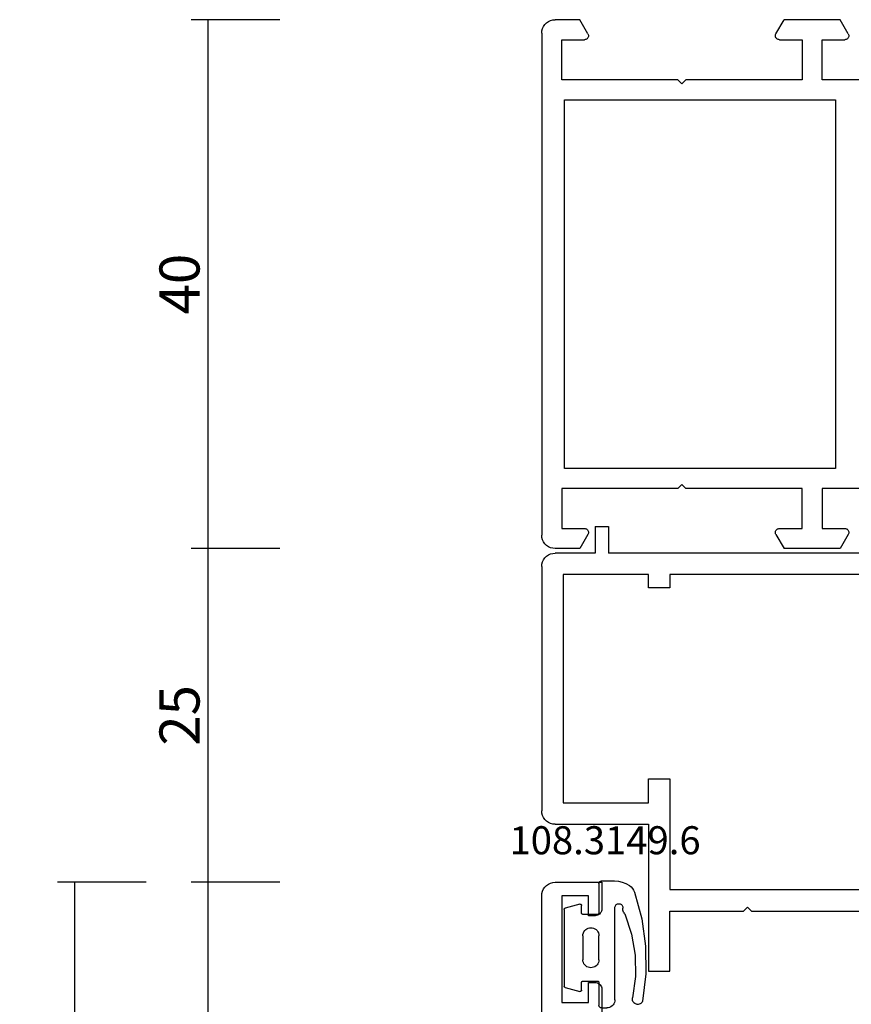
# Model space of a CAD drawing. Units: millimetres. Extents: x -12 to 4232, y -3242 to -50.
# Drawn here: x 3731 to 3793, y -594 to -520 of the extents above; entities that cross this region are included whole.
import ezdxf
from ezdxf.enums import TextEntityAlignment as Align

# ---------------------------------------------------------------- set-up
doc = ezdxf.new("R2010")
doc.units = ezdxf.units.MM
doc.header["$PDMODE"] = 3
doc.header["$PDSIZE"] = -0.5
for name, color, linetype in [('CrossSectionsDim', 3, 'Continuous'), ('CrossSectionsGums', 1, 'Continuous'), ('CrossSectionsProfils', 7, 'Continuous'), ('CrossSectionsTexts', 3, 'Continuous')]:
    doc.layers.add(name, color=color, linetype=linetype)
doc.styles.add('CrossSection', font='simplex.shx', dxfattribs={"height": 3})
doc.styles.get("Standard").update_dxf_attribs({"font": 'complex.shx', "height": 60})
doc.dimstyles.new('CrossSection', dxfattribs={"dimtxt": 3, "dimasz": 3, "dimexe": 1.25, "dimexo": 0.625, "dimtad": 1, "dimdec": 1, "dimtxsty": 'CrossSection', "dimblk": 'NONE', "dimcen": 2.5, "dimclrd": 256, "dimclre": 256, "dimadec": 0, "dimazin": 2, "dimtfac": 1, "dimtdec": 4, "dimtofl": 0, "dimtmove": 0, "dimatfit": 3, "dimfxl": 1, "dimtolj": 1, "dimtzin": 0, "dimarcsym": 0})

# ---------------------------------------------------------------- blocks, each defined once
blk = doc.blocks.new('18_11065_X', base_point=(2915.584, 1160.294))
at = {"layer": 'CrossSectionsProfils'}
for p, q in [((2916.584, 1237.294), (2916.41, 1237.278)), ((2916.584, 1237.294), (2954.184, 1237.294)), ((2954.357, 1237.278), (2954.184, 1237.294)), ((2915.644, 1236.636), (2915.599, 1236.467)), ((2915.718, 1236.794), (2915.644, 1236.636)), ((2915.818, 1236.936), (2915.718, 1236.794)), ((2915.941, 1237.06), (2915.818, 1236.936)), ((2916.084, 1237.16), (2915.941, 1237.06)), ((2916.242, 1237.233), (2916.084, 1237.16)), ((2916.41, 1237.278), (2916.242, 1237.233)), ((2954.526, 1237.233), (2954.357, 1237.278)), ((2954.684, 1237.16), (2954.526, 1237.233)), ((2954.826, 1237.06), (2954.684, 1237.16)), ((2954.95, 1236.936), (2954.826, 1237.06)), ((2955.05, 1236.794), (2954.95, 1236.936)), ((2955.123, 1236.636), (2955.05, 1236.794)), ((2955.168, 1236.467), (2955.123, 1236.636)), ((2915.599, 1236.467), (2915.584, 1236.294)), ((2915.584, 1234.44), (2915.584, 1236.294)), ((2955.184, 1236.294), (2955.168, 1236.467)), ((2955.184, 1234.44), (2955.184, 1236.294)), ((2917.084, 1235.794), (2917.084, 1234.094)), ((2920.084, 1235.794), (2917.084, 1235.794)), ((2920.084, 1227.094), (2920.084, 1235.794)), ((2921.584, 1235.594), (2921.584, 1215.294)), ((2949.184, 1235.594), (2921.584, 1235.594)), ((2949.184, 1215.294), (2949.184, 1235.594)), ((2950.684, 1235.794), (2953.684, 1235.794)), ((2950.684, 1227.094), (2950.684, 1235.794)), ((2953.684, 1235.794), (2953.684, 1234.094)), ((2916.634, 1233.834), (2915.584, 1234.44)), ((2954.134, 1233.834), (2955.184, 1234.44)), ((2916.634, 1233.834), (2916.681, 1233.812)), ((2916.681, 1233.812), (2916.732, 1233.798)), ((2916.732, 1233.798), (2916.784, 1233.794)), ((2916.784, 1233.794), (2916.836, 1233.798)), ((2916.836, 1233.798), (2916.886, 1233.812)), ((2916.886, 1233.812), (2916.934, 1233.834)), ((2916.934, 1233.834), (2916.977, 1233.864)), ((2916.977, 1233.864), (2917.013, 1233.901)), ((2917.013, 1233.901), (2917.043, 1233.944)), ((2917.043, 1233.944), (2917.066, 1233.991)), ((2917.066, 1233.991), (2917.079, 1234.042)), ((2917.079, 1234.042), (2917.084, 1234.094)), ((2953.684, 1234.094), (2953.688, 1234.042)), ((2953.688, 1234.042), (2953.702, 1233.991)), ((2953.702, 1233.991), (2953.724, 1233.944)), ((2953.724, 1233.944), (2953.754, 1233.901)), ((2953.754, 1233.901), (2953.791, 1233.864)), ((2953.791, 1233.864), (2953.834, 1233.834)), ((2953.834, 1233.834), (2953.881, 1233.812)), ((2953.881, 1233.812), (2953.932, 1233.798)), ((2953.932, 1233.798), (2953.984, 1233.794)), ((2953.984, 1233.794), (2954.036, 1233.798)), ((2954.036, 1233.798), (2954.086, 1233.812)), ((2954.086, 1233.812), (2954.134, 1233.834)), ((2920.384, 1226.794), (2920.084, 1227.094)), ((2950.384, 1226.794), (2950.684, 1227.094)), ((2920.084, 1226.494), (2920.384, 1226.794)), ((2920.084, 1217.794), (2920.084, 1226.494)), ((2950.684, 1226.494), (2950.384, 1226.794)), ((2950.684, 1217.794), (2950.684, 1226.494)), ((2916.634, 1219.753), (2915.584, 1219.147)), ((2916.681, 1219.776), (2916.634, 1219.753)), ((2916.732, 1219.789), (2916.681, 1219.776)), ((2916.784, 1219.794), (2916.732, 1219.789)), ((2916.836, 1219.789), (2916.784, 1219.794)), ((2916.886, 1219.776), (2916.836, 1219.789)), ((2916.934, 1219.753), (2916.886, 1219.776)), ((2916.977, 1219.723), (2916.934, 1219.753)), ((2917.013, 1219.686), (2916.977, 1219.723)), ((2917.043, 1219.644), (2917.013, 1219.686)), ((2917.066, 1219.596), (2917.043, 1219.644)), ((2917.079, 1219.546), (2917.066, 1219.596)), ((2953.702, 1219.596), (2953.688, 1219.546)), ((2953.724, 1219.644), (2953.702, 1219.596)), ((2953.754, 1219.686), (2953.724, 1219.644)), ((2953.791, 1219.723), (2953.754, 1219.686)), ((2953.834, 1219.753), (2953.791, 1219.723)), ((2953.881, 1219.776), (2953.834, 1219.753)), ((2953.932, 1219.789), (2953.881, 1219.776)), ((2953.984, 1219.794), (2953.932, 1219.789)), ((2954.036, 1219.789), (2953.984, 1219.794)), ((2954.086, 1219.776), (2954.036, 1219.789)), ((2954.134, 1219.753), (2954.086, 1219.776)), ((2954.134, 1219.753), (2955.184, 1219.147)), ((2915.584, 1214.94), (2915.584, 1219.147)), ((2917.084, 1219.494), (2917.079, 1219.546)), ((2917.084, 1219.494), (2917.084, 1217.794)), ((2953.688, 1219.546), (2953.684, 1219.494)), ((2953.684, 1219.494), (2953.684, 1217.794)), ((2955.184, 1214.94), (2955.184, 1219.147)), ((2917.084, 1217.794), (2920.084, 1217.794)), ((2953.684, 1217.794), (2950.684, 1217.794)), ((2917.084, 1216.294), (2917.084, 1214.594)), ((2920.084, 1216.294), (2917.084, 1216.294)), ((2920.084, 1213.393), (2920.084, 1216.294)), ((2950.684, 1216.294), (2953.684, 1216.294)), ((2950.684, 1213.393), (2950.684, 1216.294)), ((2953.684, 1216.294), (2953.684, 1214.594)), ((2921.584, 1215.294), (2949.184, 1215.294)), ((2916.634, 1214.334), (2915.584, 1214.94)), ((2917.013, 1214.401), (2917.043, 1214.444)), ((2917.043, 1214.444), (2917.066, 1214.491)), ((2917.066, 1214.491), (2917.079, 1214.542)), ((2917.079, 1214.542), (2917.084, 1214.594)), ((2953.684, 1214.594), (2953.688, 1214.542)), ((2953.688, 1214.542), (2953.702, 1214.491)), ((2953.702, 1214.491), (2953.724, 1214.444)), ((2953.724, 1214.444), (2953.754, 1214.401)), ((2954.134, 1214.334), (2955.184, 1214.94)), ((2916.634, 1214.334), (2916.681, 1214.312)), ((2916.681, 1214.312), (2916.732, 1214.298)), ((2916.732, 1214.298), (2916.784, 1214.294)), ((2916.784, 1214.294), (2916.836, 1214.298)), ((2916.836, 1214.298), (2916.886, 1214.312)), ((2916.886, 1214.312), (2916.934, 1214.334)), ((2916.934, 1214.334), (2916.977, 1214.364)), ((2916.977, 1214.364), (2917.013, 1214.401)), ((2953.754, 1214.401), (2953.791, 1214.364)), ((2953.791, 1214.364), (2953.834, 1214.334)), ((2953.834, 1214.334), (2953.881, 1214.312)), ((2953.881, 1214.312), (2953.932, 1214.298)), ((2953.932, 1214.298), (2953.984, 1214.294)), ((2953.984, 1214.294), (2954.036, 1214.298)), ((2954.036, 1214.298), (2954.086, 1214.312)), ((2954.086, 1214.312), (2954.134, 1214.334))]:
    blk.add_line(p, q, dxfattribs=at)
blk = doc.blocks.new('18_82032_X', base_point=(1566.147, 1130.854))
at = {"layer": 'CrossSectionsProfils'}
for p, q in [((1542.155, 1207.794), (1541.997, 1207.72)), ((1542.323, 1207.839), (1542.155, 1207.794)), ((1542.497, 1207.854), (1542.323, 1207.839)), ((1542.497, 1207.854), (1560.797, 1207.854)), ((1560.97, 1207.839), (1560.797, 1207.854)), ((1561.139, 1207.794), (1560.97, 1207.839)), ((1561.297, 1207.72), (1561.139, 1207.794)), ((1541.557, 1207.196), (1541.512, 1207.028)), ((1541.631, 1207.354), (1541.557, 1207.196)), ((1541.731, 1207.497), (1541.631, 1207.354)), ((1541.854, 1207.62), (1541.731, 1207.497)), ((1541.997, 1207.72), (1541.854, 1207.62)), ((1561.439, 1207.62), (1561.297, 1207.72)), ((1561.563, 1207.497), (1561.439, 1207.62)), ((1561.663, 1207.354), (1561.563, 1207.497)), ((1561.736, 1207.196), (1561.663, 1207.354)), ((1561.781, 1207.028), (1561.736, 1207.196)), ((1541.512, 1207.028), (1541.497, 1206.854)), ((1541.497, 1203.854), (1541.497, 1206.854)), ((1561.797, 1206.854), (1561.781, 1207.028)), ((1561.797, 1206.854), (1561.797, 1199.854)), ((1543.097, 1199.854), (1543.097, 1206.254)), ((1543.097, 1206.254), (1560.197, 1206.254)), ((1560.197, 1206.254), (1560.197, 1199.854)), ((1539.497, 1203.854), (1541.497, 1203.854)), ((1539.497, 1203.854), (1539.497, 1202.854)), ((1539.497, 1202.854), (1541.497, 1202.854)), ((1541.497, 1171.894), (1541.497, 1202.854)), ((1544.097, 1199.854), (1543.097, 1199.854)), ((1544.097, 1198.254), (1544.097, 1199.854)), ((1558.397, 1199.854), (1558.397, 1198.254)), ((1560.197, 1199.854), (1558.397, 1199.854)), ((1561.797, 1199.854), (1572.797, 1199.854)), ((1572.797, 1199.854), (1572.797, 1198.254)), ((1543.097, 1175.954), (1543.097, 1198.254)), ((1543.097, 1198.254), (1544.097, 1198.254)), ((1558.397, 1198.254), (1566.697, 1198.254)), ((1566.697, 1198.254), (1566.697, 1175.954)), ((1568.297, 1198.254), (1568.297, 1192.754)), ((1572.797, 1198.254), (1568.297, 1198.254)), ((1567.997, 1192.454), (1568.297, 1192.754)), ((1567.997, 1192.454), (1568.297, 1192.154)), ((1568.297, 1192.154), (1568.297, 1172.454))]:
    blk.add_line(p, q, dxfattribs=at)
blk = doc.blocks.new('18_24078_X', base_point=(2325.09, 1362.211))
at = {"layer": 'CrossSectionsProfils'}
for p, q in [((2325.224, 1438.711), (2325.15, 1438.553)), ((2325.324, 1438.854), (2325.224, 1438.711)), ((2325.447, 1438.977), (2325.324, 1438.854)), ((2325.59, 1439.077), (2325.447, 1438.977)), ((2325.748, 1439.15), (2325.59, 1439.077)), ((2325.916, 1439.196), (2325.748, 1439.15)), ((2326.09, 1439.211), (2325.916, 1439.196)), ((2391.29, 1439.211), (2326.09, 1439.211)), ((2325.105, 1438.384), (2325.09, 1438.211)), ((2325.09, 1438.211), (2325.09, 1434.711)), ((2325.15, 1438.553), (2325.105, 1438.384)), ((2326.09, 1437.711), (2334.09, 1437.711)), ((2326.09, 1435.711), (2326.09, 1437.711)), ((2334.09, 1437.711), (2334.09, 1435.711)), ((2327.59, 1435.711), (2326.09, 1435.711)), ((2327.59, 1435.211), (2327.59, 1435.711)), ((2332.59, 1435.711), (2332.59, 1435.211)), ((2334.09, 1435.711), (2332.59, 1435.711)), ((2327.473, 1434.889), (2327.523, 1434.961)), ((2327.523, 1434.961), (2327.56, 1435.04)), ((2327.56, 1435.04), (2327.582, 1435.124)), ((2327.582, 1435.124), (2327.59, 1435.211)), ((2332.59, 1435.211), (2332.597, 1435.124)), ((2332.597, 1435.124), (2332.62, 1435.04)), ((2332.62, 1435.04), (2332.657, 1434.961)), ((2332.657, 1434.961), (2332.707, 1434.889)), ((2325.09, 1434.711), (2327.09, 1434.711)), ((2327.09, 1434.711), (2327.177, 1434.718)), ((2327.177, 1434.718), (2327.261, 1434.741)), ((2327.261, 1434.741), (2327.34, 1434.778)), ((2327.34, 1434.778), (2327.411, 1434.828)), ((2327.411, 1434.828), (2327.473, 1434.889)), ((2332.707, 1434.889), (2332.768, 1434.828)), ((2332.768, 1434.828), (2332.84, 1434.778)), ((2332.84, 1434.778), (2332.919, 1434.741)), ((2332.919, 1434.741), (2333.003, 1434.718)), ((2333.003, 1434.718), (2333.09, 1434.711)), ((2333.09, 1434.711), (2335.09, 1434.711))]:
    blk.add_line(p, q, dxfattribs=at)
blk = doc.blocks.new('108_3149_6_TEXT_2', base_point=(-75.3, -594))
at = {"layer": 'CrossSectionsTexts'}
blk.add_text('108.3149.6', height=2.1, dxfattribs=at).set_placement((-72.259, -582.5), align=Align.CENTER)
blk = doc.blocks.new('108_3149_6', base_point=(-4173.06, 1040.18))
at = {"layer": 'CrossSectionsGums', "color": 252, "true_color": 0x848484}
for p, q in [((-4181.714, 1045.428), (-4179.72, 1045.973)), ((-4179.72, 1045.973), (-4177.673, 1046.259)), ((-4177.673, 1046.259), (-4175.607, 1046.28)), ((-4175.607, 1046.28), (-4173.554, 1046.036)), ((-4173.554, 1046.036), (-4173.492, 1046.002)), ((-4173.492, 1046.002), (-4173.437, 1045.958)), ((-4173.437, 1045.958), (-4173.39, 1045.905)), ((-4173.39, 1045.905), (-4173.353, 1045.845)), ((-4173.353, 1045.845), (-4173.328, 1045.779)), ((-4173.328, 1045.779), (-4173.314, 1045.71)), ((-4173.313, 1045.639), (-4173.324, 1045.57)), ((-4173.314, 1045.71), (-4173.313, 1045.639)), ((-4182.365, 1044.785), (-4182.217, 1045.042)), ((-4182.217, 1045.042), (-4182.117, 1045.168)), ((-4182.117, 1045.168), (-4181.997, 1045.276)), ((-4181.997, 1045.276), (-4181.862, 1045.364)), ((-4181.862, 1045.364), (-4181.714, 1045.428)), ((-4180.108, 1044.711), (-4178.586, 1045.211)), ((-4178.586, 1045.211), (-4177.007, 1045.476)), ((-4177.007, 1045.476), (-4175.405, 1045.5)), ((-4175.405, 1045.5), (-4173.818, 1045.282)), ((-4173.749, 1045.27), (-4173.818, 1045.282)), ((-4173.678, 1045.27), (-4173.749, 1045.27)), ((-4173.609, 1045.282), (-4173.678, 1045.27)), ((-4173.542, 1045.306), (-4173.609, 1045.282)), ((-4173.481, 1045.341), (-4173.542, 1045.306)), ((-4173.427, 1045.387), (-4173.481, 1045.341)), ((-4173.383, 1045.442), (-4173.427, 1045.387)), ((-4173.348, 1045.503), (-4173.383, 1045.442)), ((-4173.324, 1045.57), (-4173.348, 1045.503)), ((-4182.56, 1043.923), (-4182.538, 1044.219)), ((-4182.538, 1044.219), (-4182.472, 1044.508)), ((-4182.472, 1044.508), (-4182.365, 1044.785)), ((-4180.86, 1044.252), (-4180.857, 1044.304)), ((-4180.854, 1044.201), (-4180.86, 1044.252)), ((-4180.857, 1044.304), (-4180.845, 1044.354)), ((-4180.84, 1044.152), (-4180.854, 1044.201)), ((-4180.845, 1044.354), (-4180.826, 1044.401)), ((-4180.817, 1044.106), (-4180.84, 1044.152)), ((-4180.826, 1044.401), (-4180.798, 1044.444)), ((-4180.787, 1044.065), (-4180.817, 1044.106)), ((-4180.798, 1044.444), (-4180.763, 1044.482)), ((-4180.763, 1044.482), (-4180.723, 1044.513)), ((-4180.723, 1044.513), (-4180.677, 1044.537)), ((-4180.677, 1044.537), (-4180.628, 1044.553)), ((-4180.628, 1044.553), (-4180.578, 1044.561)), ((-4180.578, 1044.561), (-4180.526, 1044.559)), ((-4180.449, 1044.552), (-4180.526, 1044.559)), ((-4180.372, 1044.559), (-4180.449, 1044.552)), ((-4180.297, 1044.579), (-4180.372, 1044.559)), ((-4180.227, 1044.612), (-4180.297, 1044.579)), ((-4180.163, 1044.656), (-4180.227, 1044.612)), ((-4180.108, 1044.711), (-4180.163, 1044.656)), ((-4182.56, 1042.961), (-4182.56, 1043.923)), ((-4180.75, 1044.029), (-4180.787, 1044.065)), ((-4180.708, 1044), (-4180.75, 1044.029)), ((-4180.661, 1043.979), (-4180.708, 1044)), ((-4180.611, 1043.966), (-4180.661, 1043.979)), ((-4180.56, 1043.961), (-4180.611, 1043.966)), ((-4173.844, 1043.961), (-4180.56, 1043.961)), ((-4173.823, 1043.962), (-4173.844, 1043.963)), ((-4173.844, 1043.961), (-4173.844, 1043.963)), ((-4173.802, 1043.962), (-4173.823, 1043.962)), ((-4173.781, 1043.961), (-4173.802, 1043.962)), ((-4173.76, 1043.961), (-4173.781, 1043.961)), ((-4173.66, 1043.961), (-4173.76, 1043.961)), ((-4173.66, 1043.961), (-4173.556, 1043.952)), ((-4173.556, 1043.952), (-4173.455, 1043.925)), ((-4173.455, 1043.925), (-4173.36, 1043.881)), ((-4173.36, 1043.881), (-4173.274, 1043.821)), ((-4173.274, 1043.821), (-4173.2, 1043.747)), ((-4173.2, 1043.747), (-4173.14, 1043.661)), ((-4173.14, 1043.661), (-4173.096, 1043.566)), ((-4173.096, 1043.566), (-4173.069, 1043.465)), ((-4173.069, 1043.465), (-4173.06, 1043.361)), ((-4173.06, 1042.961), (-4173.06, 1043.361)), ((-4182.557, 1042.926), (-4182.56, 1042.961)), ((-4182.548, 1042.893), (-4182.557, 1042.926)), ((-4182.533, 1042.861), (-4182.548, 1042.893)), ((-4182.513, 1042.833), (-4182.533, 1042.861)), ((-4182.489, 1042.808), (-4182.513, 1042.833)), ((-4182.46, 1042.788), (-4182.489, 1042.808)), ((-4182.428, 1042.773), (-4182.46, 1042.788)), ((-4182.395, 1042.764), (-4182.428, 1042.773)), ((-4182.36, 1042.761), (-4182.395, 1042.764)), ((-4182.36, 1042.761), (-4180.16, 1042.761)), ((-4180.16, 1042.761), (-4180.143, 1042.76)), ((-4180.143, 1042.76), (-4180.126, 1042.755)), ((-4180.126, 1042.755), (-4180.11, 1042.748)), ((-4180.11, 1042.748), (-4180.096, 1042.738)), ((-4180.096, 1042.738), (-4180.083, 1042.725)), ((-4180.083, 1042.725), (-4180.073, 1042.711)), ((-4180.073, 1042.711), (-4180.066, 1042.695)), ((-4180.066, 1042.695), (-4180.062, 1042.679)), ((-4180.062, 1042.679), (-4180.06, 1042.661)), ((-4180.06, 1042.661), (-4180.06, 1041.561)), ((-4178.846, 1042.621), (-4178.76, 1042.681)), ((-4178.76, 1042.681), (-4178.665, 1042.725)), ((-4178.665, 1042.725), (-4178.564, 1042.752)), ((-4178.564, 1042.752), (-4178.46, 1042.761)), ((-4176.66, 1042.761), (-4178.46, 1042.761)), ((-4176.66, 1042.761), (-4176.556, 1042.752)), ((-4176.556, 1042.752), (-4176.455, 1042.725)), ((-4176.455, 1042.725), (-4176.36, 1042.681)), ((-4176.36, 1042.681), (-4176.274, 1042.621)), ((-4175.06, 1042.661), (-4175.059, 1042.679)), ((-4175.06, 1041.561), (-4175.06, 1042.661)), ((-4175.059, 1042.679), (-4175.054, 1042.695)), ((-4175.054, 1042.695), (-4175.047, 1042.711)), ((-4175.047, 1042.711), (-4175.037, 1042.725)), ((-4175.037, 1042.725), (-4175.024, 1042.738)), ((-4175.024, 1042.738), (-4175.01, 1042.748)), ((-4175.01, 1042.748), (-4174.994, 1042.755)), ((-4174.994, 1042.755), (-4174.977, 1042.76)), ((-4174.977, 1042.76), (-4174.96, 1042.761)), ((-4174.96, 1042.761), (-4173.26, 1042.761)), ((-4173.225, 1042.764), (-4173.26, 1042.761)), ((-4173.192, 1042.773), (-4173.225, 1042.764)), ((-4173.16, 1042.788), (-4173.192, 1042.773)), ((-4173.131, 1042.808), (-4173.16, 1042.788)), ((-4173.107, 1042.833), (-4173.131, 1042.808)), ((-4173.087, 1042.861), (-4173.107, 1042.833)), ((-4173.072, 1042.893), (-4173.087, 1042.861)), ((-4173.063, 1042.926), (-4173.072, 1042.893)), ((-4173.06, 1042.961), (-4173.063, 1042.926)), ((-4179.06, 1042.161), (-4179.051, 1042.265)), ((-4179.051, 1042.057), (-4179.06, 1042.161)), ((-4179.051, 1042.265), (-4179.024, 1042.366)), ((-4179.024, 1041.956), (-4179.051, 1042.057)), ((-4179.024, 1042.366), (-4178.98, 1042.461)), ((-4178.98, 1041.861), (-4179.024, 1041.956)), ((-4178.98, 1042.461), (-4178.92, 1042.547)), ((-4178.92, 1042.547), (-4178.846, 1042.621)), ((-4176.274, 1042.621), (-4176.2, 1042.547)), ((-4176.2, 1042.547), (-4176.14, 1042.461)), ((-4176.14, 1042.461), (-4176.096, 1042.366)), ((-4176.096, 1041.956), (-4176.14, 1041.861)), ((-4176.096, 1042.366), (-4176.069, 1042.265)), ((-4176.069, 1042.057), (-4176.096, 1041.956)), ((-4176.069, 1042.265), (-4176.06, 1042.161)), ((-4176.06, 1042.161), (-4176.069, 1042.057)), ((-4180.829, 1041.372), (-4180.826, 1041.39)), ((-4180.829, 1041.353), (-4180.829, 1041.372)), ((-4180.826, 1041.335), (-4180.829, 1041.353)), ((-4180.826, 1041.39), (-4180.819, 1041.407)), ((-4180.826, 1041.335), (-4180.532, 1040.235)), ((-4180.819, 1041.407), (-4180.809, 1041.422)), ((-4180.809, 1041.422), (-4180.797, 1041.435)), ((-4180.797, 1041.435), (-4180.782, 1041.446)), ((-4180.782, 1041.446), (-4180.766, 1041.454)), ((-4180.766, 1041.454), (-4180.748, 1041.459)), ((-4180.748, 1041.459), (-4180.73, 1041.461)), ((-4180.16, 1041.461), (-4180.73, 1041.461)), ((-4180.143, 1041.463), (-4180.16, 1041.461)), ((-4180.126, 1041.467), (-4180.143, 1041.463)), ((-4180.11, 1041.475), (-4180.126, 1041.467)), ((-4180.096, 1041.485), (-4180.11, 1041.475)), ((-4180.083, 1041.497), (-4180.096, 1041.485)), ((-4180.073, 1041.511), (-4180.083, 1041.497)), ((-4180.066, 1041.527), (-4180.073, 1041.511)), ((-4180.062, 1041.544), (-4180.066, 1041.527)), ((-4180.06, 1041.561), (-4180.062, 1041.544)), ((-4178.92, 1041.775), (-4178.98, 1041.861)), ((-4178.846, 1041.702), (-4178.92, 1041.775)), ((-4178.76, 1041.642), (-4178.846, 1041.702)), ((-4178.665, 1041.597), (-4178.76, 1041.642)), ((-4178.564, 1041.57), (-4178.665, 1041.597)), ((-4178.46, 1041.561), (-4178.564, 1041.57)), ((-4178.46, 1041.561), (-4176.66, 1041.561)), ((-4176.556, 1041.57), (-4176.66, 1041.561)), ((-4176.455, 1041.597), (-4176.556, 1041.57)), ((-4176.36, 1041.642), (-4176.455, 1041.597)), ((-4176.274, 1041.702), (-4176.36, 1041.642)), ((-4176.2, 1041.775), (-4176.274, 1041.702)), ((-4176.14, 1041.861), (-4176.2, 1041.775)), ((-4175.059, 1041.544), (-4175.06, 1041.561)), ((-4175.054, 1041.527), (-4175.059, 1041.544)), ((-4175.047, 1041.511), (-4175.054, 1041.527)), ((-4175.037, 1041.497), (-4175.047, 1041.511)), ((-4175.024, 1041.485), (-4175.037, 1041.497)), ((-4175.01, 1041.475), (-4175.024, 1041.485)), ((-4174.994, 1041.467), (-4175.01, 1041.475)), ((-4174.977, 1041.463), (-4174.994, 1041.467)), ((-4174.96, 1041.461), (-4174.977, 1041.463)), ((-4174.39, 1041.461), (-4174.96, 1041.461)), ((-4174.589, 1040.235), (-4174.294, 1041.335)), ((-4174.39, 1041.461), (-4174.374, 1041.46)), ((-4174.374, 1041.46), (-4174.358, 1041.456)), ((-4174.358, 1041.456), (-4174.342, 1041.449)), ((-4174.342, 1041.449), (-4174.329, 1041.44)), ((-4174.329, 1041.44), (-4174.316, 1041.428)), ((-4174.316, 1041.428), (-4174.306, 1041.415)), ((-4174.306, 1041.415), (-4174.298, 1041.401)), ((-4174.298, 1041.401), (-4174.293, 1041.385)), ((-4174.291, 1041.352), (-4174.294, 1041.335)), ((-4174.293, 1041.385), (-4174.291, 1041.368)), ((-4174.291, 1041.368), (-4174.291, 1041.352)), ((-4180.526, 1040.22), (-4180.532, 1040.235)), ((-4180.518, 1040.206), (-4180.526, 1040.22)), ((-4180.508, 1040.193), (-4180.518, 1040.206)), ((-4180.496, 1040.182), (-4180.508, 1040.193)), ((-4180.482, 1040.173), (-4180.496, 1040.182)), ((-4180.467, 1040.166), (-4180.482, 1040.173)), ((-4180.451, 1040.162), (-4180.467, 1040.166)), ((-4180.435, 1040.161), (-4180.451, 1040.162)), ((-4180.435, 1040.161), (-4174.685, 1040.161)), ((-4174.669, 1040.162), (-4174.685, 1040.161)), ((-4174.653, 1040.166), (-4174.669, 1040.162)), ((-4174.638, 1040.173), (-4174.653, 1040.166)), ((-4174.624, 1040.182), (-4174.638, 1040.173)), ((-4174.612, 1040.193), (-4174.624, 1040.182)), ((-4174.602, 1040.206), (-4174.612, 1040.193)), ((-4174.594, 1040.22), (-4174.602, 1040.206)), ((-4174.589, 1040.235), (-4174.594, 1040.22))]:
    blk.add_line(p, q, dxfattribs=at)
blk = doc.blocks.new('*D228')
at = {"layer": 'CrossSectionsDim', "lineweight": -2}
for p, q in [((-96.625, -520), (-103.25, -520)), ((-102, -520), (-102, -559.6)), ((-96.625, -559.6), (-103.25, -559.6))]:
    blk.add_line(p, q, dxfattribs=at)
at = {"layer": 'Defpoints', "color": 0}
for p in [(-96, -520), (-102, -559.6), (-96, -559.6)]:
    blk.add_point(p, dxfattribs=at)
at = {"layer": 'CrossSectionsDim', "color": 0, "insert": (-104.125, -539.8), "char_height": 3, "attachment_point": 5, "rotation": 90, "style": 'CrossSection'}
blk.add_mtext('\\A1;40', dxfattribs=at)
blk = doc.blocks.new('_NONE')
blk = doc.blocks.new('*D229')
at = {"layer": 'CrossSectionsDim', "lineweight": -2}
for p, q in [((-96.625, -559.6), (-103.25, -559.6)), ((-102, -559.6), (-102, -584.6)), ((-96.625, -584.6), (-103.25, -584.6))]:
    blk.add_line(p, q, dxfattribs=at)
at = {"layer": 'Defpoints', "color": 0}
for p in [(-96, -559.6), (-102, -584.6), (-96, -584.6)]:
    blk.add_point(p, dxfattribs=at)
at = {"layer": 'CrossSectionsDim', "color": 0, "insert": (-104.125, -572.1), "char_height": 3, "attachment_point": 5, "rotation": 90, "style": 'CrossSection'}
blk.add_mtext('\\A1;25', dxfattribs=at)
blk = doc.blocks.new('*D230')
at = {"layer": 'CrossSectionsDim', "lineweight": -2}
for p, q in [((-96.625, -584.6), (-103.25, -584.6)), ((-102, -584.6), (-102, -651.3)), ((-96.625, -651.3), (-103.25, -651.3))]:
    blk.add_line(p, q, dxfattribs=at)
at = {"layer": 'Defpoints', "color": 0}
for p in [(-96, -584.6), (-102, -651.3), (-96, -651.3)]:
    blk.add_point(p, dxfattribs=at)
at = {"layer": 'CrossSectionsDim', "color": 0, "insert": (-104.125, -617.95), "char_height": 3, "attachment_point": 5, "rotation": 90, "style": 'CrossSection'}
blk.add_mtext('\\A1;67', dxfattribs=at)
blk = doc.blocks.new('*D231')
at = {"layer": 'CrossSectionsDim', "lineweight": -2}
for p, q in [((-106.625, -584.6), (-113.25, -584.6)), ((-112, -584.6), (-112, -2598)), ((-106.625, -2598), (-113.25, -2598))]:
    blk.add_line(p, q, dxfattribs=at)
at = {"layer": 'Defpoints', "color": 0}
for p in [(-106, -584.6), (-112, -2598), (-106, -2598)]:
    blk.add_point(p, dxfattribs=at)
at = {"layer": 'CrossSectionsDim', "color": 0, "insert": (-114.125, -1591.3), "char_height": 3, "attachment_point": 5, "rotation": 90, "style": 'CrossSection'}
blk.add_mtext('\\A1;2013', dxfattribs=at)
blk = doc.blocks.new('*D143')
at = {"layer": 'CrossSectionsDim', "lineweight": -2}
for p, q in [((3750.375, -520), (3743.75, -520)), ((3745, -520), (3745, -559.6)), ((3750.375, -559.6), (3743.75, -559.6))]:
    blk.add_line(p, q, dxfattribs=at)
at = {"layer": 'Defpoints', "color": 0}
for p in [(3751, -520), (3745, -559.6), (3751, -559.6)]:
    blk.add_point(p, dxfattribs=at)
at = {"layer": 'CrossSectionsDim', "color": 0, "insert": (3742.875, -539.8), "char_height": 3, "attachment_point": 5, "rotation": 90, "style": 'CrossSection'}
blk.add_mtext('\\A1;40', dxfattribs=at)
blk = doc.blocks.new('*D144')
at = {"layer": 'CrossSectionsDim', "lineweight": -2}
for p, q in [((3750.375, -559.6), (3743.75, -559.6)), ((3745, -559.6), (3745, -584.6)), ((3750.375, -584.6), (3743.75, -584.6))]:
    blk.add_line(p, q, dxfattribs=at)
at = {"layer": 'Defpoints', "color": 0}
for p in [(3751, -559.6), (3745, -584.6), (3751, -584.6)]:
    blk.add_point(p, dxfattribs=at)
at = {"layer": 'CrossSectionsDim', "color": 0, "insert": (3742.875, -572.1), "char_height": 3, "attachment_point": 5, "rotation": 90, "style": 'CrossSection'}
blk.add_mtext('\\A1;25', dxfattribs=at)
blk = doc.blocks.new('*D145')
at = {"layer": 'CrossSectionsDim', "lineweight": -2}
for p, q in [((3750.375, -584.6), (3743.75, -584.6)), ((3745, -584.6), (3745, -651.3)), ((3750.375, -651.3), (3743.75, -651.3))]:
    blk.add_line(p, q, dxfattribs=at)
at = {"layer": 'Defpoints', "color": 0}
for p in [(3751, -584.6), (3745, -651.3), (3751, -651.3)]:
    blk.add_point(p, dxfattribs=at)
at = {"layer": 'CrossSectionsDim', "color": 0, "insert": (3742.875, -617.95), "char_height": 3, "attachment_point": 5, "rotation": 90, "style": 'CrossSection'}
blk.add_mtext('\\A1;67', dxfattribs=at)
blk = doc.blocks.new('*D146')
at = {"layer": 'CrossSectionsDim', "lineweight": -2}
for p, q in [((3740.375, -584.6), (3733.75, -584.6)), ((3735, -584.6), (3735, -2598)), ((3740.375, -2598), (3733.75, -2598))]:
    blk.add_line(p, q, dxfattribs=at)
at = {"layer": 'Defpoints', "color": 0}
for p in [(3741, -584.6), (3735, -2598), (3741, -2598)]:
    blk.add_point(p, dxfattribs=at)
at = {"layer": 'CrossSectionsDim', "color": 0, "insert": (3732.875, -1591.3), "char_height": 3, "attachment_point": 5, "rotation": 90, "style": 'CrossSection'}
blk.add_mtext('\\A1;2013', dxfattribs=at)
blk = doc.blocks.new('CS_2VERT2', base_point=(0, -520))
at = {"layer": 'CrossSectionsGums', "rotation": 270}
blk.add_blockref('108_3149_6', (-75.3, -594), dxfattribs=at)
at = {"layer": 'CrossSectionsProfils', "yscale": -1, "rotation": 270}
for name, p in [('18_11065_X', (0, -520)), ('18_82032_X', (0, -584.6)), ('18_24078_X', (0, -584.6))]:
    blk.add_blockref(name, p, dxfattribs=at)
at = {"layer": 'CrossSectionsTexts'}
blk.add_blockref('108_3149_6_TEXT_2', (-75.3, -594), dxfattribs=at)
at = {"layer": 'CrossSectionsDim'}
for base, p1, p2, text, picture, middle in [((-102, -559.6), (-96, -520), (-96, -559.6), '40', '*D228', (-102, -539.8)), ((-102, -584.6), (-96, -559.6), (-96, -584.6), '25', '*D229', (-102, -572.1)), ((-112, -2598), (-106, -584.6), (-106, -2598), '2013', '*D231', (-112, -1591.3)), ((-102, -651.3), (-96, -584.6), (-96, -651.3), '67', '*D230', (-102, -617.95))]:
    dim = blk.add_linear_dim(base=base, p1=p1, p2=p2, angle=90, text=text, dimstyle='CrossSection', override={"dimpost": '<>'}, dxfattribs=at)
    dim.commit()
    dim.dimension.update_dxf_attribs({"geometry": picture, "text_midpoint": middle, "dimtype": 160})

msp = doc.modelspace()

# ---------------------------------------------------------------- block references
msp.add_blockref('CS_2VERT2', (3847, -520))
at = {"layer": 'CrossSectionsGums', "rotation": 270}
msp.add_blockref('108_3149_6', (3771.7, -594), dxfattribs=at)
at = {"layer": 'CrossSectionsProfils', "yscale": -1, "rotation": 270}
for name, p in [('18_11065_X', (3847, -520)), ('18_82032_X', (3847, -584.6)), ('18_24078_X', (3847, -584.6))]:
    msp.add_blockref(name, p, dxfattribs=at)
at = {"layer": 'CrossSectionsTexts'}
msp.add_blockref('108_3149_6_TEXT_2', (3771.7, -594), dxfattribs=at)

# ---------------------------------------------------------------- dimensions: what is measured, and where the dimension line sits
at = {"layer": 'CrossSectionsDim'}
for base, p1, p2, text, picture, middle in [((3745, -559.6), (3751, -520), (3751, -559.6), '40', '*D143', (3745, -539.8)), ((3745, -584.6), (3751, -559.6), (3751, -584.6), '25', '*D144', (3745, -572.1)), ((3735, -2598), (3741, -584.6), (3741, -2598), '2013', '*D146', (3735, -1591.3)), ((3745, -651.3), (3751, -584.6), (3751, -651.3), '67', '*D145', (3745, -617.95))]:
    dim = msp.add_linear_dim(base=base, p1=p1, p2=p2, angle=90, text=text, dimstyle='CrossSection', override={"dimpost": '<>'}, dxfattribs=at)
    dim.commit()
    dim.dimension.update_dxf_attribs({"geometry": picture, "text_midpoint": middle, "dimtype": 160})

doc.saveas('drawing.dxf')
